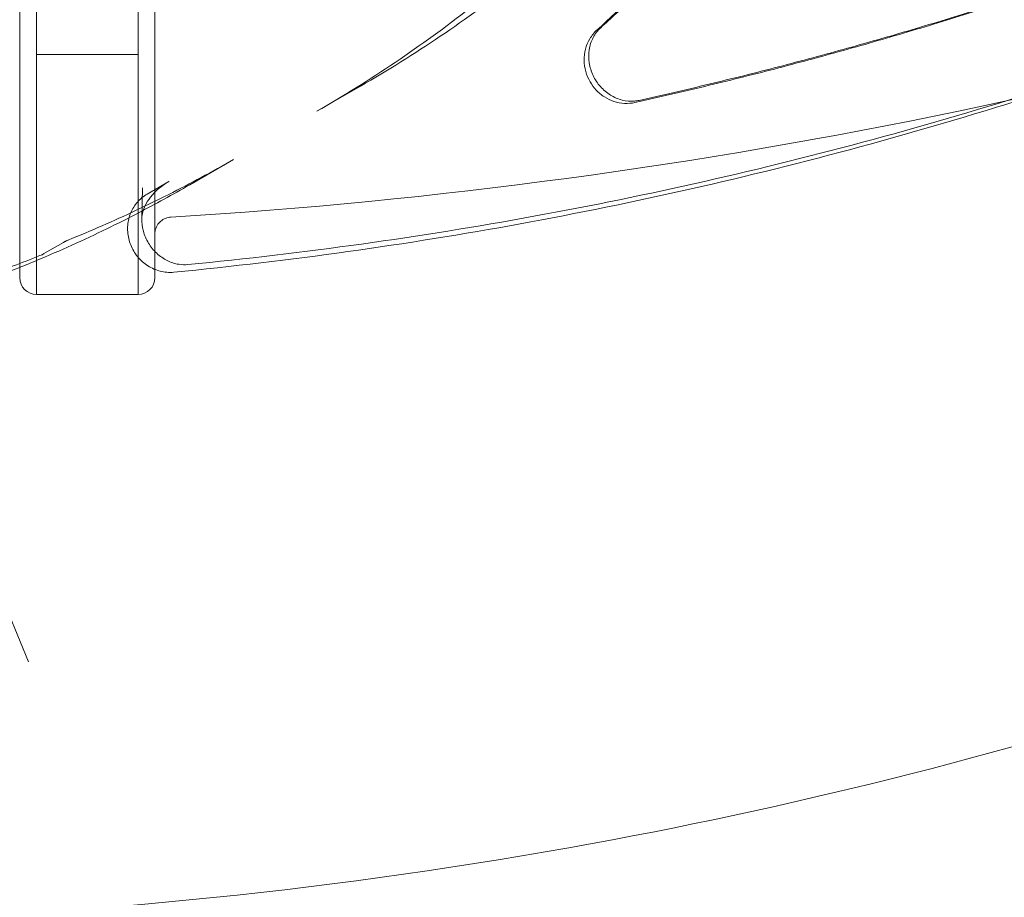
# Model space of a CAD drawing. Extents: x -235 to 422, y -522 to 0.
# Drawn here: x -65 to -58, y -387 to -381 of the extents above; entities that cross this region are included whole.
import ezdxf

# ---------------------------------------------------------------- set-up
doc = ezdxf.new("R2010")
doc.units = 0
doc.header["$MEASUREMENT"] = 0
doc.header["$PDMODE"] = 68
doc.header["$PDSIZE"] = 5
doc.styles.get("Standard").update_dxf_attribs({"font": 'Helvetica LT 57 Condensed_0.ttf'})
doc.dimstyles.new('FEET-METERS', dxfattribs={"dimtxt": 12, "dimasz": 7, "dimexe": 3, "dimexo": 3, "dimgap": 3, "dimtad": 0, "dimdec": 1, "dimzin": 3, "dimdsep": 46, "dimlunit": 4, "dimtxsty": 'Standard', "dimcen": 0.09, "dimadec": 0, "dimazin": 0, "dimtfac": 2, "dimtdec": 1, "dimtofl": 0, "dimtmove": 0, "dimatfit": 3, "dimfxl": 1, "dimfrac": 2, "dimtolj": 1, "dimtzin": 3, "dimarcsym": 0})

# ---------------------------------------------------------------- blocks, each defined once
blk = doc.blocks.new('*D269')
at = {"color": 0, "lineweight": -2, "transparency": 16777216}
for p, q in [((263.4102, -201.7195), (-205.8874, -201.7195)), ((-202.8874, -208.7195), (-202.8874, -286.4849)), ((-202.8874, -459.9589), (-202.8874, -380.3505)), ((-103.7693, -466.9589), (-205.8874, -466.9589))]:
    blk.add_line(p, q, dxfattribs=at)
at = {"color": 0, "lineweight": 0, "transparency": 16777216}
for points in [[(-204.0541, -208.7195), (-201.7207, -208.7195), (-202.8874, -201.7195)], [(-204.0541, -459.9589), (-201.7207, -459.9589), (-202.8874, -466.9589)]]:
    blk.add_solid(points, dxfattribs=at)
at = {"layer": 'Defpoints', "color": 0, "lineweight": 0, "transparency": 16777216}
for p in [(266.4102, -201.7195), (-202.8874, -466.9589), (-100.7693, -466.9589)]:
    blk.add_point(p, dxfattribs=at)
at = {"color": 0, "lineweight": 0, "transparency": 16777216, "insert": (-202.8874, -333.4177), "char_height": 12, "attachment_point": 5, "rotation": 90}
blk.add_mtext('\\A1;22\'-1" [6.7M]', dxfattribs=at)
blk = doc.blocks.new('new block')
at = {"color": 0, "linetype": 'Continuous', "lineweight": 0}
for p, q in [((-64.322, -381.0809), (-65.072, -381.0809)), ((-64.322, -381.0818), (-65.072, -381.0818)), ((-62.676, -381.3151), (-62.9984, -381.5012)), ((-63.6168, -381.8582), (-63.9392, -382.0444)), ((-64.2945, -382.2926), (-64.2894, -382.0666)), ((-64.0934, -382.0206), (-64.2549, -382.1138)), ((-65.0348, -382.5641), (-64.8732, -382.4708)), ((-64.322, -382.8567), (-65.072, -382.8567)), ((-65.514, -384.6492), (-65.1316, -385.5732))]:
    blk.add_line(p, q, dxfattribs=at)
for centre, radius, start, end in [((-110.283, -395.4329), 75.2305, 9.418038, 50.581991), ((-110.283, -395.4329), 72.9, 9.484111, 50.515918), ((-64.322, -382.7317), 0.125, -90, 0)]:
    blk.add_arc(centre, radius, start, end, dxfattribs=at)
at = {"color": 0, "linetype": 'Continuous', "lineweight": 0, "extrusion": (0, 0, -1)}
blk.add_ellipse((-65.072, -382.7317), major_axis=(-0.125, 0), ratio=1, start_param=-1.570796, end_param=0, dxfattribs=at)
at = {"color": 0, "linetype": 'Continuous', "lineweight": 0}
for points, knots in [([(-57.4481, -374.2683), (-57.5266, -374.7863), (-57.6382, -375.296), (-57.9254, -376.2903), (-58.1011, -376.7749), (-58.5135, -377.7104), (-58.7502, -378.1615), (-59.2806, -379.0223), (-59.5743, -379.4321), (-60.2134, -380.2035), (-60.5589, -380.5651), (-60.9274, -380.8995)], [5.4312318, 5.4312318, 5.4312318, 5.4312318, 5.5625737, 5.5625737, 5.6939156, 5.6939156, 5.8252575, 5.8252575, 5.9565994, 5.9565994, 6.0879413, 6.0879413, 6.0879413, 6.0879413]), ([(-65.072, -382.8567), (-65.072, -382.8567), (-65.072, -382.8567), (-65.072, -382.8565), (-65.072, -382.8527), (-65.072, -382.8413), (-65.072, -382.8366), (-65.072, -382.8254), (-65.072, -382.8189), (-65.072, -382.7818), (-65.072, -382.7379), (-65.072, -382.6222), (-65.072, -382.5504), (-65.072, -382.4209), (-65.072, -382.3743), (-65.072, -382.2997), (-65.072, -382.274), (-65.072, -382.2209), (-65.072, -382.1935), (-65.072, -382.0531), (-65.072, -381.9294), (-65.072, -381.6603), (-65.072, -381.5149), (-65.072, -381.3191), (-65.072, -381.2792), (-65.072, -381.1981), (-65.072, -381.1568), (-65.072, -381.0318), (-65.072, -380.9464), (-65.072, -380.7716), (-65.072, -380.6822), (-65.072, -380.5794), (-65.072, -380.5679), (-65.072, -380.545), (-65.072, -380.5335), (-65.072, -380.4987), (-65.072, -380.4751), (-65.072, -380.4029), (-65.072, -380.3527), (-65.072, -380.201), (-65.072, -380.0972), (-65.072, -379.9641), (-65.072, -379.9372), (-65.072, -379.8837), (-65.072, -379.857), (-65.072, -379.7773), (-65.072, -379.7246), (-65.072, -379.6199), (-65.072, -379.5679), (-65.072, -379.4906), (-65.072, -379.465), (-65.072, -379.4147), (-65.072, -379.3899), (-65.072, -379.3165), (-65.072, -379.269), (-65.072, -379.1998), (-65.072, -379.1771), (-65.072, -379.1324), (-65.072, -379.1104), (-65.072, -379.0026), (-65.072, -378.9257), (-65.072, -378.8408), (-65.072, -378.8244), (-65.072, -378.7927), (-65.072, -378.7774), (-65.072, -378.7338), (-65.072, -378.7076), (-65.072, -378.684)], [0.0813993, 0.0813993, 0.0813993, 0.0813993, 0.0815891, 0.0815891, 0.0897481, 0.0897481, 0.0938275, 0.0938275, 0.097907, 0.097907, 0.1142248, 0.1142248, 0.1305426, 0.1305426, 0.1387015, 0.1387015, 0.142781, 0.142781, 0.1468605, 0.1468605, 0.1631783, 0.1631783, 0.1794961, 0.1794961, 0.1835756, 0.1835756, 0.187655, 0.187655, 0.1958139, 0.1958139, 0.2039729, 0.2039729, 0.2049927, 0.2049927, 0.2060126, 0.2060126, 0.2080523, 0.2080523, 0.2121318, 0.2121318, 0.2202907, 0.2202907, 0.2223304, 0.2223304, 0.2243701, 0.2243701, 0.2284496, 0.2284496, 0.2325291, 0.2325291, 0.2345688, 0.2345688, 0.2366085, 0.2366085, 0.240688, 0.240688, 0.2427277, 0.2427277, 0.2447674, 0.2447674, 0.2529263, 0.2529263, 0.2549661, 0.2549661, 0.2570058, 0.2570058, 0.2610853, 0.2610853, 0.2610853, 0.2610853]), ([(-64.322, -378.684), (-64.322, -378.7309), (-64.322, -378.7882), (-64.322, -378.8724), (-64.322, -378.8899), (-64.322, -378.9262), (-64.322, -378.9451), (-64.322, -379.0031), (-64.322, -379.0436), (-64.322, -379.1283), (-64.322, -379.1724), (-64.322, -379.2413), (-64.322, -379.2647), (-64.322, -379.3125), (-64.322, -379.3368), (-64.322, -379.4593), (-64.322, -379.5607), (-64.322, -379.7178), (-64.322, -379.7714), (-64.322, -379.8773), (-64.322, -379.93), (-64.322, -380.0349), (-64.322, -380.087), (-64.322, -380.1649), (-64.322, -380.1907), (-64.322, -380.2424), (-64.322, -380.2681), (-64.322, -380.3441), (-64.322, -380.3934), (-64.322, -380.4653), (-64.322, -380.4889), (-64.322, -380.5238), (-64.322, -380.5354), (-64.322, -380.5584), (-64.322, -380.5699), (-64.322, -380.6273), (-64.322, -380.6729), (-64.322, -380.7629), (-64.322, -380.8073), (-64.322, -381.0264), (-64.322, -381.1925), (-64.322, -381.4278), (-64.322, -381.5039), (-64.322, -381.6145), (-64.322, -381.6508), (-64.322, -381.7217), (-64.322, -381.7564), (-64.322, -381.9259), (-64.322, -382.0493), (-64.322, -382.2721), (-64.322, -382.3716), (-64.322, -382.502), (-64.322, -382.542), (-64.322, -382.5968), (-64.322, -382.6142), (-64.322, -382.6472), (-64.322, -382.6629), (-64.322, -382.7365), (-64.322, -382.7806), (-64.322, -382.8402), (-64.322, -382.8558), (-64.322, -382.8567), (-64.322, -382.8567), (-64.322, -382.8567)], [0, 0, 0, 0, 0.0081589, 0.0081589, 0.0101986, 0.0101986, 0.0122383, 0.0122383, 0.0163177, 0.0163177, 0.0203971, 0.0203971, 0.0224368, 0.0224368, 0.0244766, 0.0244766, 0.0326354, 0.0326354, 0.0367148, 0.0367148, 0.0407943, 0.0407943, 0.0448737, 0.0448737, 0.0469134, 0.0469134, 0.0489531, 0.0489531, 0.0530326, 0.0530326, 0.0550723, 0.0550723, 0.0560921, 0.0560921, 0.057112, 0.057112, 0.0611914, 0.0611914, 0.0652708, 0.0652708, 0.0815885, 0.0815885, 0.0897474, 0.0897474, 0.0938268, 0.0938268, 0.0979063, 0.0979063, 0.114224, 0.114224, 0.1305417, 0.1305417, 0.1387005, 0.1387005, 0.1427799, 0.1427799, 0.1468594, 0.1468594, 0.1631771, 0.1631771, 0.1794948, 0.1794948, 0.1799925, 0.1799925, 0.1799925, 0.1799925]), ([(-65.197, -378.7964), (-65.197, -378.8187), (-65.197, -378.8436), (-65.197, -378.8851), (-65.197, -378.8997), (-65.197, -378.9298), (-65.197, -378.9455), (-65.197, -378.9942), (-65.197, -379.0288), (-65.197, -379.0842), (-65.197, -379.1032), (-65.197, -379.1424), (-65.197, -379.1626), (-65.197, -379.2658), (-65.197, -379.3541), (-65.197, -379.4713), (-65.197, -379.4951), (-65.197, -379.5434), (-65.197, -379.5678), (-65.197, -379.6412), (-65.197, -379.6905), (-65.197, -379.7899), (-65.197, -379.84), (-65.197, -379.9157), (-65.197, -379.9411), (-65.197, -379.9915), (-65.197, -380.0165), (-65.197, -380.1409), (-65.197, -380.2379), (-65.197, -380.3792), (-65.197, -380.4245), (-65.197, -380.49), (-65.197, -380.5116), (-65.197, -380.5547), (-65.197, -380.5762), (-65.197, -380.6828), (-65.197, -380.7663), (-65.197, -380.9295), (-65.197, -381.0093), (-65.197, -381.1263), (-65.197, -381.1648), (-65.197, -381.2404), (-65.197, -381.2775), (-65.197, -381.46), (-65.197, -381.5958), (-65.197, -381.8475), (-65.197, -381.9633), (-65.197, -382.0951), (-65.197, -382.1209), (-65.197, -382.1707), (-65.197, -382.1949), (-65.197, -382.2651), (-65.197, -382.3089), (-65.197, -382.4312), (-65.197, -382.4994), (-65.197, -382.6102), (-65.197, -382.6529), (-65.197, -382.6972), (-65.197, -382.7088), (-65.197, -382.7251), (-65.197, -382.7299), (-65.197, -382.7316), (-65.197, -382.7317), (-65.197, -382.7317)], [0, 0, 0, 0, 0.0038568, 0.0038568, 0.0057851, 0.0057851, 0.0077135, 0.0077135, 0.0115703, 0.0115703, 0.0134986, 0.0134986, 0.015427, 0.015427, 0.0231405, 0.0231405, 0.0250689, 0.0250689, 0.0269973, 0.0269973, 0.030854, 0.030854, 0.0347108, 0.0347108, 0.0366392, 0.0366392, 0.0385675, 0.0385675, 0.046281, 0.046281, 0.0501378, 0.0501378, 0.0520662, 0.0520662, 0.0539945, 0.0539945, 0.0617081, 0.0617081, 0.0694216, 0.0694216, 0.0732783, 0.0732783, 0.0771351, 0.0771351, 0.0925621, 0.0925621, 0.1079891, 0.1079891, 0.1118459, 0.1118459, 0.1157026, 0.1157026, 0.1234161, 0.1234161, 0.1388431, 0.1388431, 0.1542701, 0.1542701, 0.1619836, 0.1619836, 0.1696972, 0.1696972, 0.171289, 0.171289, 0.171289, 0.171289]), ([(-64.197, -382.7317), (-64.197, -382.7317), (-64.197, -382.7315), (-64.197, -382.7279), (-64.197, -382.7112), (-64.197, -382.6518), (-64.197, -382.609), (-64.197, -382.5385), (-64.197, -382.5235), (-64.197, -382.492), (-64.197, -382.4755), (-64.197, -382.4235), (-64.197, -382.3856), (-64.197, -382.2625), (-64.197, -382.169), (-64.197, -381.96), (-64.197, -381.8445), (-64.197, -381.6545), (-64.197, -381.5883), (-64.197, -381.4504), (-64.197, -381.3792), (-64.197, -381.1594), (-64.197, -381.0044), (-64.197, -380.8001), (-64.197, -380.7587), (-64.197, -380.6749), (-64.197, -380.6323), (-64.197, -380.5679), (-64.197, -380.5356), (-64.197, -380.503), (-64.197, -380.4813), (-64.197, -380.4704), (-64.197, -380.4156), (-64.197, -380.3704), (-64.197, -380.3006), (-64.197, -380.277), (-64.197, -380.2291), (-64.197, -380.2048), (-64.197, -380.1316), (-64.197, -380.0826), (-64.197, -379.9839), (-64.197, -379.9344), (-64.197, -379.8596), (-64.197, -379.8346), (-64.197, -379.7845), (-64.197, -379.7593), (-64.197, -379.6342), (-64.197, -379.5375), (-64.197, -379.4208), (-64.197, -379.3976), (-64.197, -379.3518), (-64.197, -379.3293), (-64.197, -379.2631), (-64.197, -379.2208), (-64.197, -379.1397), (-64.197, -379.1009), (-64.197, -379.0454), (-64.197, -379.0273), (-64.197, -378.9925), (-64.197, -378.9757), (-64.197, -378.8952), (-64.197, -378.8407), (-64.197, -378.7964)], [0.075264, 0.075264, 0.075264, 0.075264, 0.0771319, 0.0771319, 0.0925583, 0.0925583, 0.1079847, 0.1079847, 0.1118413, 0.1118413, 0.1156979, 0.1156979, 0.1234111, 0.1234111, 0.1388375, 0.1388375, 0.1542639, 0.1542639, 0.161977, 0.161977, 0.1696902, 0.1696902, 0.1851166, 0.1851166, 0.1889732, 0.1889732, 0.1928298, 0.1928298, 0.1947581, 0.1957223, 0.1957223, 0.1966864, 0.1966864, 0.200543, 0.200543, 0.2024713, 0.2024713, 0.2043996, 0.2043996, 0.2082562, 0.2082562, 0.2121128, 0.2121128, 0.2140411, 0.2140411, 0.2159694, 0.2159694, 0.2236826, 0.2236826, 0.2256109, 0.2256109, 0.2275392, 0.2275392, 0.2313958, 0.2313958, 0.2352524, 0.2352524, 0.2371807, 0.2371807, 0.239109, 0.239109, 0.2468222, 0.2468222, 0.2468222, 0.2468222]), ([(-64.197, -382.7317), (-64.197, -382.7317), (-64.197, -382.6663), (-64.197, -382.4031), (-64.197, -382.2069), (-64.197, -381.7099), (-64.197, -381.4025), (-64.197, -380.8825), (-64.197, -380.6978), (-64.197, -380.4081), (-64.197, -380.3065), (-64.197, -380.0738), (-64.197, -379.9475), (-64.197, -379.6909), (-64.197, -379.5638), (-64.197, -379.3236), (-64.197, -379.2109), (-64.197, -379.0127), (-64.197, -378.9265), (-64.197, -378.836), (-64.197, -378.8153), (-64.197, -378.7964)], [0.2774758, 0.2774758, 0.2774758, 0.2774758, 0.3115317, 0.3115317, 0.3455877, 0.3455877, 0.3796437, 0.3796437, 0.3966717, 0.3966717, 0.4051857, 0.4051857, 0.4149664, 0.4149664, 0.4247987, 0.4247987, 0.4346587, 0.4346587, 0.4444987, 0.4444987, 0.4477556, 0.4477556, 0.4477556, 0.4477556]), ([(-60.0227, -379.0853), (-60.1727, -379.264), (-60.3286, -379.4373), (-60.6518, -379.7723), (-60.819, -379.934), (-61.1639, -380.2452), (-61.3417, -380.3946), (-61.7071, -380.6805), (-61.8946, -380.817), (-62.2788, -381.0763), (-62.4754, -381.1992), (-62.676, -381.3151)], [5.9624258, 5.9624258, 5.9624258, 5.9624258, 6.0265777, 6.0265777, 6.0907296, 6.0907296, 6.1548815, 6.1548815, 6.2190334, 6.2190334, 6.2831853, 6.2831853, 6.2831853, 6.2831853]), ([(-62.9984, -381.5012), (-62.8013, -381.3874), (-62.6083, -381.2667), (-62.2309, -381.0119), (-62.0466, -380.8778), (-61.6876, -380.5968), (-61.5128, -380.4499), (-61.1736, -380.1439), (-61.0091, -379.9847), (-60.6911, -379.6549), (-60.5375, -379.4842), (-60.3898, -379.3081)], [0, 0, 0, 0, 0.0641887, 0.0641887, 0.1283773, 0.1283773, 0.192566, 0.192566, 0.2567546, 0.2567546, 0.3209433, 0.3209433, 0.3209433, 0.3209433]), ([(-60.9, -380.8829), (-60.8234, -380.8133), (-60.7477, -380.7425), (-60.5984, -380.5988), (-60.5247, -380.5257), (-60.3795, -380.3774), (-60.308, -380.3021), (-60.167, -380.1494), (-60.0976, -380.0719), (-59.961, -379.9149), (-59.8939, -379.8353), (-59.8278, -379.7547)], [0.195244, 0.195244, 0.195244, 0.195244, 0.2224983, 0.2224983, 0.2497525, 0.2497525, 0.2770068, 0.2770068, 0.304261, 0.304261, 0.3315153, 0.3315153, 0.3315153, 0.3315153]), ([(-52.8558, -380.0049), (-54.6177, -380.6166), (-56.4249, -381.1199), (-60.1716, -381.8997), (-62.1234, -382.1656), (-64.0796, -382.2845)], [0, 0, 0, 0, 5.601434, 5.601434, 11.481019, 11.481019, 11.481019, 11.481019]), ([(-58.091, -380.7488), (-58.2589, -380.8022), (-58.4273, -380.854), (-58.7652, -380.9547), (-58.9347, -381.0035), (-59.2746, -381.0982), (-59.445, -381.1441), (-59.7867, -381.2328), (-59.9581, -381.2756), (-60.3016, -381.3583), (-60.4738, -381.3981), (-60.6465, -381.4365)], [0.19789441, 0.19789441, 0.19789441, 0.19789441, 0.21431798, 0.21431798, 0.23074155, 0.23074155, 0.24716513, 0.24716513, 0.2635887, 0.2635887, 0.28001227, 0.28001227, 0.28001227, 0.28001227]), ([(-60.6159, -381.4204), (-60.4434, -381.3821), (-60.2714, -381.3423), (-59.9281, -381.2597), (-59.757, -381.2169), (-59.4155, -381.1282), (-59.2453, -381.0824), (-58.9057, -380.9878), (-58.7364, -380.939), (-58.3989, -380.8385), (-58.2306, -380.7867), (-58.0628, -380.7334)], [6.00317304, 6.00317304, 6.00317304, 6.00317304, 6.01959661, 6.01959661, 6.03602018, 6.03602018, 6.05244375, 6.05244375, 6.06886733, 6.06886733, 6.0852909, 6.0852909, 6.0852909, 6.0852909]), ([(-65.197, -380.8476), (-65.197, -381.0796), (-65.197, -381.2974), (-65.197, -381.688), (-65.197, -381.8632), (-65.197, -382.1722), (-65.197, -382.305), (-65.197, -382.517), (-65.197, -382.5966), (-65.197, -382.7041), (-65.197, -382.7317), (-65.197, -382.7317)], [0.2640636, 0.2640636, 0.2640636, 0.2640636, 0.2858191, 0.2858191, 0.3075746, 0.3075746, 0.3293302, 0.3293302, 0.3510857, 0.3510857, 0.3728413, 0.3728413, 0.3728413, 0.3728413]), ([(-60.9792, -381.2828), (-60.993, -381.2589), (-61.0038, -381.2332), (-61.0187, -381.1798), (-61.0227, -381.1522), (-61.0234, -381.0967), (-61.0201, -381.0688), (-61.006, -381.0148), (-60.9951, -380.9887), (-60.9663, -380.9405), (-60.9483, -380.9184), (-60.9274, -380.8995)], [1.570796, 1.570796, 1.570796, 1.570796, 1.845907, 1.845907, 2.121017, 2.121017, 2.396128, 2.396128, 2.671238, 2.671238, 2.946349, 2.946349, 2.946349, 2.946349]), ([(-60.9, -380.8829), (-60.9227, -380.9034), (-60.9419, -380.9284), (-60.9707, -380.984), (-60.9806, -381.0145), (-60.9902, -381.0779), (-60.9901, -381.1106), (-60.98, -381.1752), (-60.9703, -381.2069), (-60.9421, -381.2665), (-60.9237, -381.2942), (-60.8803, -381.3431), (-60.8553, -381.3642), (-60.8009, -381.3979), (-60.7716, -381.4104), (-60.7114, -381.4256), (-60.6806, -381.4282), (-60.6389, -381.4247), (-60.6273, -381.4229), (-60.6159, -381.4204)], [3.336837, 3.336837, 3.336837, 3.336837, 3.669753, 3.669753, 3.994485, 3.994485, 4.311165, 4.311165, 4.623122, 4.623122, 4.933275, 4.933275, 5.243892, 5.243892, 5.557396, 5.557396, 5.876906, 5.876906, 6.003173, 6.003173, 6.003173, 6.003173]), ([(-60.6465, -381.4365), (-60.6723, -381.4422), (-60.6988, -381.4443), (-60.7514, -381.4414), (-60.7773, -381.4364), (-60.827, -381.42), (-60.8507, -381.4087), (-60.8946, -381.3806), (-60.9148, -381.3639), (-60.9506, -381.3262), (-60.9662, -381.3053), (-60.9792, -381.2828)], [0.280012, 0.280012, 0.280012, 0.280012, 0.538169, 0.538169, 0.796326, 0.796326, 1.054483, 1.054483, 1.31264, 1.31264, 1.570796, 1.570796, 1.570796, 1.570796]), ([(-64.0567, -382.6916), (-63.6264, -382.6497), (-63.1976, -382.5988), (-62.3435, -382.4794), (-61.9182, -382.4109), (-61.0718, -382.2562), (-60.6508, -382.1701), (-59.8134, -381.9804), (-59.3971, -381.8768), (-58.5701, -381.6523), (-58.1593, -381.5314), (-57.7515, -381.402)], [5.8900577, 5.8900577, 5.8900577, 5.8900577, 5.9291043, 5.9291043, 5.968151, 5.968151, 6.0071976, 6.0071976, 6.0462443, 6.0462443, 6.0852909, 6.0852909, 6.0852909, 6.0852909]), ([(-63.9529, -382.6355), (-63.5231, -382.5936), (-63.0947, -382.5428), (-62.2415, -382.4236), (-61.8167, -382.3551), (-60.9713, -382.2006), (-60.5507, -382.1146), (-59.7144, -381.9251), (-59.2986, -381.8216), (-58.4726, -381.5974), (-58.0624, -381.4767), (-57.6551, -381.3474)], [5.8900577, 5.8900577, 5.8900577, 5.8900577, 5.9291043, 5.9291043, 5.968151, 5.968151, 6.0071976, 6.0071976, 6.0462443, 6.0462443, 6.0852909, 6.0852909, 6.0852909, 6.0852909]), ([(-63.6168, -381.8582), (-63.6952, -381.9035), (-63.7743, -381.9477), (-63.9337, -382.0339), (-64.014, -382.0759), (-64.1758, -382.1575), (-64.2573, -382.1973), (-64.4213, -382.2744), (-64.5039, -382.3119), (-64.6701, -382.3845), (-64.7538, -382.4196), (-64.8379, -382.4536)], [6.2831853, 6.2831853, 6.2831853, 6.2831853, 6.308737, 6.308737, 6.3342886, 6.3342886, 6.3598403, 6.3598403, 6.385392, 6.385392, 6.4109437, 6.4109437, 6.4109437, 6.4109437]), ([(-64.0918, -382.0197), (-64.1432, -382.0491), (-64.1914, -382.088), (-64.2449, -382.1555), (-64.259, -382.1773), (-64.277, -382.2145), (-64.2827, -382.2292), (-64.2914, -382.2602), (-64.2941, -382.277), (-64.2945, -382.2926)], [0, 0, 0, 0, 0.1851311, 0.1851311, 0.262508, 0.262508, 0.3091454, 0.3091454, 0.3595762, 0.3595762, 0.3595762, 0.3595762]), ([(-64.2549, -382.1138), (-64.2817, -382.1293), (-64.3058, -382.1492), (-64.3467, -382.1959), (-64.3633, -382.2227), (-64.3878, -382.2808), (-64.3953, -382.3122), (-64.4007, -382.3768), (-64.3982, -382.41), (-64.3832, -382.4749), (-64.3706, -382.5065), (-64.3361, -382.5647), (-64.3143, -382.5913), (-64.2637, -382.6362), (-64.235, -382.6547), (-64.1738, -382.6811), (-64.1414, -382.6894), (-64.0912, -382.6934), (-64.0739, -382.6933), (-64.0567, -382.6916)], [3.141593, 3.141593, 3.141593, 3.141593, 3.442617, 3.442617, 3.747586, 3.747586, 4.062494, 4.062494, 4.388882, 4.388882, 4.72371, 4.72371, 5.061418, 5.061418, 5.395775, 5.395775, 5.721038, 5.721038, 5.890058, 5.890058, 5.890058, 5.890058]), ([(-64.322, -382.2542), (-64.3984, -382.294), (-64.4754, -382.3328), (-64.7236, -382.4537), (-64.8967, -382.5319), (-65.072, -382.6052)], [6.32347702, 6.32347702, 6.32347702, 6.32347702, 6.34733722, 6.34733722, 6.39989004, 6.39989004, 6.39989004, 6.39989004]), ([(-64.0796, -382.2845), (-64.093, -382.2854), (-64.1065, -382.2884), (-64.1316, -382.2986), (-64.1434, -382.3058), (-64.1639, -382.3236), (-64.1728, -382.3342), (-64.1866, -382.3576), (-64.1916, -382.3705), (-64.1952, -382.388), (-64.1959, -382.3922), (-64.1968, -382.4007), (-64.197, -382.405), (-64.197, -382.4093)], [0, 0, 0, 0, 0.0404495, 0.0404495, 0.0810878, 0.0810878, 0.1217194, 0.1217194, 0.1623511, 0.1623511, 0.1751185, 0.1751185, 0.1880229, 0.1880229, 0.1880229, 0.1880229]), ([(-64.2945, -382.2926), (-64.2952, -382.324), (-64.2912, -382.3563), (-64.2741, -382.4189), (-64.2611, -382.4491), (-64.2276, -382.5045), (-64.207, -382.5298), (-64.1604, -382.5734), (-64.1343, -382.5915), (-64.079, -382.6193), (-64.0497, -382.6287), (-63.9977, -382.637), (-63.9749, -382.6377), (-63.9529, -382.6355)], [4.125166, 4.125166, 4.125166, 4.125166, 4.433141, 4.433141, 4.734716, 4.734716, 5.034667, 5.034667, 5.33681, 5.33681, 5.645975, 5.645975, 5.890058, 5.890058, 5.890058, 5.890058]), ([(-64.8732, -382.4708), (-64.871, -382.4695), (-64.8687, -382.4682), (-64.8641, -382.4657), (-64.8617, -382.4645), (-64.8571, -382.4621), (-64.8547, -382.461), (-64.8499, -382.4588), (-64.8476, -382.4577), (-64.8427, -382.4556), (-64.8403, -382.4546), (-64.8379, -382.4536)], [3.1415927, 3.1415927, 3.1415927, 3.1415927, 3.1671443, 3.1671443, 3.192696, 3.192696, 3.2182477, 3.2182477, 3.2437993, 3.2437993, 3.269351, 3.269351, 3.269351, 3.269351]), ([(-66.9971, -383.1228), (-66.862, -383.099), (-66.7275, -383.0724), (-66.4599, -383.0138), (-66.3269, -382.9818), (-66.0626, -382.9123), (-65.9313, -382.8749), (-65.6705, -382.7946), (-65.541, -382.7518), (-65.2842, -382.6609), (-65.1568, -382.6128), (-65.0306, -382.562)], [5.962242, 5.962242, 5.962242, 5.962242, 6.0005554, 6.0005554, 6.0388687, 6.0388687, 6.0771821, 6.0771821, 6.1154954, 6.1154954, 6.1538088, 6.1538088, 6.1538088, 6.1538088]), ([(-65.0348, -382.5641), (-65.0344, -382.5639), (-65.0341, -382.5637), (-65.0285, -382.5606), (-65.023, -382.5584), (-65.0172, -382.5569)], [0.009638432, 0.009638432, 0.009638432, 0.009638432, 0.009733827, 0.009733827, 0.011124374, 0.011124374, 0.011124374, 0.011124374]), ([(-65.197, -382.6564), (-65.4093, -382.7418), (-65.6247, -382.8199), (-66.0637, -382.9621), (-66.2874, -383.0261), (-66.7391, -383.1384), (-66.9672, -383.1868), (-67.1969, -383.2273)], [6.4123461, 6.4123461, 6.4123461, 6.4123461, 6.475641, 6.475641, 6.5397929, 6.5397929, 6.6039448, 6.6039448, 6.6039448, 6.6039448]), ([(-65.072, -382.6052), (-65.1107, -382.6213), (-65.1495, -382.6373), (-65.1912, -382.6541), (-65.1941, -382.6553), (-65.197, -382.6564)], [6.39989004, 6.39989004, 6.39989004, 6.39989004, 6.41148912, 6.41148912, 6.41234606, 6.41234606, 6.41234606, 6.41234606]), ([(-56.2842, -385.7253), (-57.8026, -386.2256), (-59.3701, -386.6257), (-62.8135, -387.2574), (-64.7079, -387.4525), (-66.6015, -387.496)], [0.424426, 0.424426, 0.424426, 0.424426, 5.573819, 5.573819, 11.560078, 11.560078, 11.560078, 11.560078])]:
    blk.add_open_spline(points, degree=3, knots=knots, dxfattribs=at)
for points in [[(-63.9392, -382.0444), (-64.0652, -382.1171), (-64.1929, -382.1871), (-64.322, -382.2542)], [(-64.0918, -382.0197), (-64.0923, -382.02), (-64.0929, -382.0203), (-64.0934, -382.0206)], [(-64.0796, -382.2845), (-64.0796, -382.2845), (-64.0796, -382.2845), (-64.0796, -382.2845)], [(-64.0796, -382.2845), (-64.0796, -382.2845), (-64.0796, -382.2845), (-64.0796, -382.2845)], [(-65.0172, -382.5569), (-65.0217, -382.5585), (-65.0261, -382.5602), (-65.0306, -382.562)]]:
    blk.add_open_spline(points, degree=3, dxfattribs=at)
blk = doc.blocks.new('b312480')
at = {"lineweight": 0}
blk.add_blockref('new block', (439.7194, 361.1972), dxfattribs=at)

msp = doc.modelspace()

# ---------------------------------------------------------------- block references
at = {"lineweight": 0}
msp.add_blockref('b312480', (-439.7194, -361.1972), dxfattribs=at)

# ---------------------------------------------------------------- dimensions: what is measured, and where the dimension line sits
dim = msp.add_linear_dim(base=(-202.8874, -466.9589), p1=(266.4102, -201.7195), p2=(-100.7693, -466.9589), angle=90, dimstyle='FEET-METERS', dxfattribs=at)
dim.commit()
dim.dimension.update_dxf_attribs({"geometry": '*D269', "text_midpoint": (-202.8874, -333.4177), "dimtype": 160})

doc.saveas('drawing.dxf')
